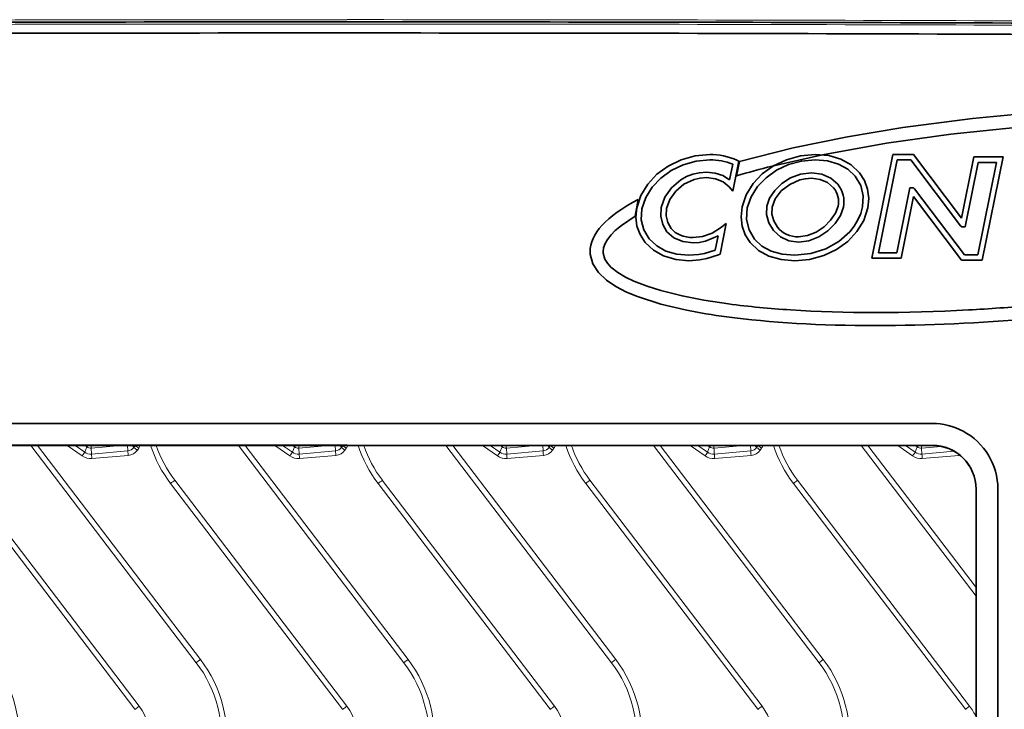
# Model space of a CAD drawing. Extents: x 0 to 420, y 0 to 297.
# Drawn here: x 101 to 123, y 193 to 209 of the extents above; entities that cross this region are included whole.
import ezdxf

# ---------------------------------------------------------------- set-up
doc = ezdxf.new("R2010")
doc.units = 0

msp = doc.modelspace()

# ---------------------------------------------------------------- linework, layer by layer
at = {"color": 7, "lineweight": 35}
for p, q in [((117.932, 205.494), (119.085, 205.755)), ((120.215, 203.389), (120.694, 205.764)), ((120.694, 205.764), (121.167, 205.764)), ((121.167, 205.764), (122.267, 204.308)), ((122.267, 204.308), (122.548, 205.706)), ((122.548, 205.706), (123.218, 205.706)), ((123.218, 205.706), (122.741, 203.345)), ((116.958, 205.185), (117.029, 205.538)), ((117.17, 205.609), (117.032, 204.924)), ((117.118, 205.275), (117.188, 205.604)), ((117.126, 205.63), (117.17, 205.609)), ((120.795, 205.64), (120.366, 203.512)), ((120.795, 205.64), (120.366, 203.512)), ((121.105, 205.64), (120.795, 205.64)), ((121.105, 205.64), (120.795, 205.64)), ((122.245, 204.132), (121.105, 205.64)), ((122.245, 204.132), (121.105, 205.64)), ((122.649, 205.582), (122.352, 204.107)), ((122.649, 205.582), (122.352, 204.107)), ((122.64, 203.469), (123.067, 205.582)), ((122.64, 203.469), (123.067, 205.582)), ((123.067, 205.582), (122.649, 205.582)), ((123.067, 205.582), (122.649, 205.582)), ((117.032, 204.924), (116.949, 205.022)), ((120.783, 203.512), (121.084, 205.002)), ((120.783, 203.512), (121.084, 205.002)), ((121.169, 204.801), (120.884, 203.389)), ((121.084, 205.002), (121.165, 205.002)), ((121.084, 205.002), (121.165, 205.002)), ((121.165, 205.002), (121.191, 204.977)), ((121.165, 205.002), (121.191, 204.977)), ((122.268, 203.345), (121.169, 204.801)), ((121.191, 204.977), (122.33, 203.469)), ((121.191, 204.977), (122.33, 203.469)), ((114.798, 204.351), (114.867, 204.735)), ((116.882, 204.181), (116.74, 203.477)), ((116.751, 204.081), (116.882, 204.181)), ((122.271, 204.107), (122.245, 204.132)), ((122.271, 204.107), (122.245, 204.132)), ((122.352, 204.107), (122.271, 204.107)), ((122.352, 204.107), (122.271, 204.107)), ((116.632, 203.57), (116.699, 203.899)), ((114.066, 203.534), (114.067, 203.503)), ((116.74, 203.477), (116.706, 203.465)), ((120.366, 203.512), (120.783, 203.512)), ((120.366, 203.512), (120.783, 203.512)), ((122.33, 203.469), (122.64, 203.469)), ((122.33, 203.469), (122.64, 203.469)), ((120.884, 203.389), (120.215, 203.389)), ((122.741, 203.345), (122.268, 203.345)), ((108.207, 199.604), (93.457, 199.603)), ((108.474, 199.604), (108.207, 199.604)), ((121.597, 199.603), (108.474, 199.604)), ((108.207, 199.101), (93.458, 199.1)), ((107.949, 199.104), (93.692, 199.103)), ((108.207, 199.104), (107.949, 199.104)), ((120.891, 199.103), (108.207, 199.104)), ((121.597, 199.1), (108.207, 199.101)), ((121.597, 199.103), (120.891, 199.103)), ((122.597, 198.103), (122.597, 187.471)), ((122.597, 198.103), (122.597, 187.471)), ((123.097, 198.103), (123.097, 187.103))]:
    msp.add_line(p, q, dxfattribs=at)
at = {"color": 7, "lineweight": 13}
for p, q in [((104.757, 194.126), (100.97, 199.1)), ((104.853, 194.2), (101.123, 199.1)), ((101.805, 199.1), (102.147, 198.861)), ((101.982, 199.1), (102.204, 198.944)), ((102.204, 199.1), (102.252, 199.067)), ((102.252, 199.067), (102.204, 198.944)), ((102.352, 199.04), (103.039, 199.1)), ((102.352, 199.04), (102.359, 198.903)), ((102.359, 198.903), (103.191, 198.976)), ((103.184, 199.1), (103.191, 198.976)), ((103.296, 199.1), (103.326, 199.054)), ((103.357, 199.097), (103.326, 199.054)), ((103.355, 199.1), (103.357, 199.097)), ((103.439, 199.038), (103.408, 198.995)), ((109.507, 194.126), (105.719, 199.1)), ((109.603, 194.2), (105.873, 199.1)), ((106.554, 199.101), (106.897, 198.861)), ((106.731, 199.101), (106.954, 198.944)), ((106.954, 199.101), (107.002, 199.067)), ((107.002, 199.067), (106.954, 198.944)), ((107.102, 199.04), (107.793, 199.101)), ((107.102, 199.04), (107.109, 198.903)), ((107.109, 198.903), (107.941, 198.976)), ((107.934, 199.101), (107.941, 198.976)), ((108.045, 199.101), (108.076, 199.054)), ((108.107, 199.097), (108.076, 199.054)), ((108.105, 199.101), (108.107, 199.097)), ((108.189, 199.038), (108.158, 198.995)), ((114.257, 194.126), (110.469, 199.1)), ((114.353, 194.2), (110.623, 199.1)), ((111.305, 199.1), (111.647, 198.861)), ((111.481, 199.1), (111.704, 198.944)), ((111.704, 199.1), (111.752, 199.067)), ((111.752, 199.067), (111.704, 198.944)), ((111.852, 199.04), (112.54, 199.1)), ((111.852, 199.04), (111.859, 198.903)), ((111.859, 198.903), (112.691, 198.976)), ((112.684, 199.1), (112.691, 198.976)), ((112.796, 199.1), (112.826, 199.054)), ((112.857, 199.097), (112.826, 199.054)), ((112.855, 199.1), (112.857, 199.097)), ((112.939, 199.038), (112.908, 198.995)), ((119.007, 194.126), (115.22, 199.1)), ((119.103, 194.2), (115.373, 199.1)), ((116.055, 199.1), (116.397, 198.861)), ((116.232, 199.1), (116.454, 198.944)), ((116.454, 199.1), (116.502, 199.067)), ((116.502, 199.067), (116.454, 198.944)), ((116.602, 199.04), (117.287, 199.1)), ((116.602, 199.04), (116.609, 198.903)), ((116.609, 198.903), (117.441, 198.976)), ((117.435, 199.1), (117.441, 198.976)), ((117.546, 199.1), (117.576, 199.054)), ((117.607, 199.097), (117.576, 199.054)), ((117.605, 199.1), (117.607, 199.097)), ((117.689, 199.038), (117.658, 198.995)), ((122.597, 195.649), (119.97, 199.1)), ((122.597, 195.85), (120.123, 199.1)), ((120.805, 199.1), (121.147, 198.861)), ((120.982, 199.1), (121.204, 198.944)), ((121.252, 199.067), (121.204, 198.944)), ((121.205, 199.1), (121.252, 199.067)), ((121.352, 199.04), (121.799, 199.079)), ((121.352, 199.04), (121.359, 198.903)), ((121.359, 198.903), (122.095, 198.967)), ((121.597, 199.1), (121.597, 199.103)), ((102.368, 198.802), (103.2, 198.874)), ((107.118, 198.802), (107.95, 198.874)), ((111.868, 198.802), (112.7, 198.874)), ((116.618, 198.802), (117.45, 198.874)), ((121.368, 198.802), (122.2, 198.874)), ((99.513, 198.303), (103.45, 193.132)), ((104.263, 198.303), (108.2, 193.132)), ((109.013, 198.303), (112.95, 193.132)), ((113.763, 198.303), (117.7, 193.132)), ((118.513, 198.303), (122.45, 193.132)), ((99.417, 198.23), (103.354, 193.059)), ((104.167, 198.23), (108.104, 193.059)), ((108.917, 198.23), (112.854, 193.059)), ((113.667, 198.23), (117.604, 193.059)), ((118.417, 198.23), (122.354, 193.059))]:
    msp.add_line(p, q, dxfattribs=at)
at = {"color": 7, "lineweight": 35}
for points in [[(117.188, 205.604), (118.415, 205.914), (119.659, 206.168), (120.92, 206.378), (122.513, 206.584), (123.475, 206.679)], [(123.501, 206.381), (122.018, 206.226), (120.546, 206.02), (119.085, 205.755)], [(114.833, 204.542), (114.927, 204.825), (115.085, 205.084), (115.297, 205.311), (115.555, 205.499), (115.848, 205.642), (116.168, 205.732), (116.505, 205.764)], [(117.243, 204.562), (117.337, 204.841), (117.494, 205.095), (117.706, 205.318), (117.963, 205.503), (118.257, 205.644), (118.577, 205.733), (118.915, 205.764)], [(118.915, 205.764), (119.226, 205.736), (119.503, 205.656), (119.74, 205.525), (119.93, 205.346)], [(116.505, 205.64), (116.191, 205.611), (115.895, 205.528), (115.622, 205.397), (115.384, 205.224), (115.187, 205.016), (115.041, 204.778), (114.954, 204.518)], [(118.915, 205.64), (118.601, 205.612), (118.303, 205.53), (118.031, 205.401), (117.792, 205.231), (117.596, 205.027), (117.45, 204.794), (117.364, 204.538)], [(119.835, 205.268), (119.664, 205.427), (119.45, 205.544), (119.198, 205.616), (118.915, 205.64)], [(115.396, 204.551), (115.48, 204.785), (115.631, 205.003), (115.844, 205.185), (115.974, 205.257), (116.116, 205.311), (116.267, 205.345), (116.43, 205.357)], [(116.43, 205.233), (116.285, 205.223), (116.15, 205.192), (115.913, 205.083), (115.725, 204.923), (115.591, 204.731), (115.517, 204.526)], [(116.43, 205.357), (116.627, 205.336), (116.806, 205.278), (116.958, 205.185)], [(116.949, 205.022), (116.813, 205.136), (116.635, 205.208), (116.43, 205.233)], [(117.809, 204.58), (117.874, 204.764), (117.991, 204.941), (118.152, 205.099), (118.351, 205.226), (118.579, 205.311), (118.83, 205.342)], [(118.83, 205.342), (119.067, 205.312), (119.271, 205.223), (119.433, 205.08)], [(120, 204.562), (120.016, 204.818), (119.96, 205.056), (119.835, 205.268)], [(119.93, 205.346), (120.046, 205.167), (120.117, 204.97), (120.142, 204.758), (120.121, 204.538)], [(118.83, 205.219), (118.695, 205.209), (118.566, 205.18), (118.334, 205.077), (118.142, 204.927), (118.004, 204.747), (117.93, 204.555)], [(119.337, 205.002), (119.202, 205.12), (119.031, 205.193), (118.83, 205.219)], [(117.432, 203.746), (117.317, 203.926), (117.246, 204.125), (117.221, 204.338), (117.243, 204.562)], [(117.961, 204.02), (117.854, 204.196), (117.802, 204.388), (117.809, 204.58)], [(117.93, 204.555), (117.925, 204.4), (117.969, 204.242), (118.057, 204.098)], [(118.449, 203.454), (118.818, 203.492), (119.159, 203.601), (119.46, 203.771), (119.709, 203.994), (119.812, 204.125), (119.896, 204.265), (119.958, 204.41), (120, 204.562)], [(118.534, 203.876), (118.74, 203.906), (118.938, 203.988), (119.119, 204.109), (119.27, 204.256), (119.381, 204.418), (119.442, 204.58)], [(119.563, 204.555), (119.495, 204.367), (119.371, 204.182), (119.203, 204.015), (119.001, 203.878), (118.774, 203.786), (118.534, 203.752)], [(114.798, 204.351), (114.484, 204.139), (114.344, 204.02), (114.248, 203.923), (114.166, 203.818), (114.113, 203.726), (114.077, 203.628), (114.066, 203.534)], [(115.024, 203.751), (114.909, 203.927), (114.839, 204.121), (114.813, 204.328), (114.833, 204.542)], [(114.954, 204.518), (114.939, 204.27), (114.995, 204.037), (115.119, 203.829)], [(115.526, 203.991), (115.428, 204.157), (115.384, 204.348), (115.396, 204.551)], [(115.517, 204.526), (115.507, 204.36), (115.542, 204.204), (115.622, 204.069)], [(117.364, 204.538), (117.347, 204.278), (117.403, 204.037), (117.528, 203.825)], [(120.121, 204.538), (120.027, 204.254), (119.871, 203.998), (119.661, 203.774), (119.405, 203.589), (119.112, 203.45), (118.79, 203.361), (118.449, 203.331)], [(116.125, 203.738), (115.887, 203.767), (115.684, 203.853), (115.526, 203.991)], [(116.125, 203.861), (116.34, 203.888), (116.556, 203.964), (116.751, 204.081)], [(116.699, 203.899), (116.41, 203.779), (116.266, 203.748), (116.125, 203.738)], [(118.534, 203.752), (118.315, 203.783), (118.122, 203.874), (117.961, 204.02)], [(116.028, 203.331), (115.725, 203.359), (115.45, 203.44), (115.214, 203.572), (115.024, 203.751)], [(115.119, 203.829), (115.29, 203.67), (115.503, 203.552), (115.752, 203.479), (116.028, 203.454)], [(118.449, 203.331), (118.137, 203.358), (117.859, 203.438), (117.622, 203.568), (117.432, 203.746)], [(117.528, 203.825), (117.698, 203.666), (117.912, 203.55), (118.164, 203.478), (118.449, 203.454)], [(113.768, 203.477), (113.827, 203.256), (113.956, 203.057), (114.141, 202.883), (114.358, 202.737), (114.599, 202.613), (114.852, 202.508), (115.386, 202.336), (115.941, 202.204)], [(114.067, 203.503), (114.105, 203.368), (114.166, 203.271), (114.245, 203.184), (114.402, 203.06), (114.579, 202.955), (114.766, 202.865), (115.071, 202.747), (115.385, 202.648), (115.871, 202.526), (116.367, 202.429), (116.932, 202.342)], [(116.028, 203.454), (116.247, 203.472), (116.385, 203.499), (116.632, 203.57)], [(116.706, 203.465), (116.434, 203.383), (116.278, 203.352), (116.028, 203.331)]]:
    msp.add_lwpolyline(points, dxfattribs=at)
at = {"color": 7, "lineweight": 13}
for centre, radius, start, end in [((108.193, -4196.919), 4405.768, 89.999811, 90.351061), ((108.221, -4196.964), 4405.814, 89.648944, 90.000187), ((108.193, -4196.895), 4405.645, 89.999811, 90.35104), ((108.221, -4196.938), 4405.688, 89.648958, 90.000187)]:
    msp.add_arc(centre, radius, start, end, dxfattribs=at)
at = {"color": 7, "lineweight": 35}
for centre, radius, start, end in [((108.193, -4196.863), 4405.662, 89.999811, 90.351054), ((108.221, -4196.948), 4405.747, 89.648951, 90.000187), ((108.195, -3622.641), 3831.187, 89.999811, 90.403639), ((108.22, -3622.617), 3831.162, 89.596359, 90.000187), ((116.517, 204.305), 1.459, 65.3219, 90.4889), ((116.515, 204.29), 1.351, 67.5979, 90.4296), ((123.137, 184.558), 21.574, 103.9628, 106.2018), ((118.947, 204.681), 0.629, 348.4563, 39.4068), ((118.947, 204.681), 0.506, 348.4619, 39.4366), ((118.524, 204.479), 0.603, 219.2537, 270.9183), ((114.435, 203.536), 0.67, 179.9383, 185.0495), ((119.666, 223.174), 21.011, 262.5218, 266.416), ((120.035, 245.984), 43.846, 273.1259, 275.0013), ((118.681, 215.661), 13.733, 258.4898, 262.5159), ((120.212, 243.29), 41.446, 270.1263, 275.0831), ((121.597, 198.103), 1.5, 62.0743, 89.9928), ((121.598, 198.104), 1.499, 359.9808, 62.1001), ((121.597, 198.103), 1, 0.004, 89.9938), ((121.597, 198.1), 1, 0.0042, 89.9938)]:
    msp.add_arc(centre, radius, start, end, dxfattribs=at)
for centre, major_axis, ratio, start_param, end_param in [((151.212, 203.404), (37.447, -0.134), 0.133467, 2.898933, 3.141926), ((116.946, 205.326), (-1.289, -1.296), 0.529115, 6.229015, 6.767625), ((124.556, 205.064), (10.978, 1.201), 0.242487, 4.085589, 4.490672), ((124.866, 204.909), (11.387, 1.304), 0.243531, 3.909102, 4.272359)]:
    msp.add_ellipse(centre, major_axis=major_axis, ratio=ratio, start_param=start_param, end_param=end_param, dxfattribs=at)
at = {"color": 7, "lineweight": 13}
for centre, major_axis, ratio, start_param, end_param in [((102.147, 198.863), (0.0573, 0.0819), 0.01001, 4.698092, 6.242708), ((102.339, 199.137), (-0.235, 0), 0.999848, 0.959931, 1.658063), ((102.309, 199.149), (0.0573, 0.0819), 0.01001, 2.218618, 3.101115), ((102.339, 199.192), (0.152, 0), 0.999848, 4.101524, 4.799655), ((102.343, 199.14), (-0.0087, 0.0996), 0.001521, 3.185159, 4.303351), ((103.175, 199.16), (-0.185, 0), 0.999848, 1.658063, 2.530727), ((103.2, 198.876), (-0.0087, 0.0996), 0.001521, 0.043567, 1.588183), ((103.175, 199.158), (-0.285, 0), 0.999848, 1.658063, 2.530727), ((103.408, 198.996), (-0.0819, 0.0574), 0.014296, 0.036191, 1.580808), ((103.439, 199.04), (-0.0819, 0.0574), 0.014296, 0.036191, 1.580808), ((103.206, 199.202), (-0.285, 0), 0.999848, 2.530727, 2.777409), ((106.508, 200.012), (-2.942, 0), 0.999848, 0.315014, 0.650628), ((106.508, 200.011), (-2.821, 0), 0.999848, 0.328861, 0.650628), ((106.897, 198.863), (0.0573, 0.0819), 0.01001, 4.698092, 6.242708), ((107.089, 199.137), (-0.235, 0), 0.999848, 0.959931, 1.658063), ((107.059, 199.149), (0.0573, 0.0819), 0.01001, 2.213204, 3.101115), ((107.089, 199.192), (0.152, 0), 0.999848, 4.101524, 4.799655), ((107.093, 199.14), (-0.0087, 0.0996), 0.001521, 3.185159, 4.307303), ((107.925, 199.16), (-0.185, 0), 0.999848, 1.658063, 2.530727), ((107.95, 198.876), (-0.0087, 0.0996), 0.001521, 0.043567, 1.588183), ((107.925, 199.158), (-0.285, 0), 0.999848, 1.658063, 2.530727), ((108.158, 198.996), (-0.0819, 0.0574), 0.014296, 0.036191, 1.580808), ((108.189, 199.04), (-0.0819, 0.0574), 0.014296, 0.036191, 1.580808), ((107.956, 199.202), (-0.285, 0), 0.999848, 2.530727, 2.77872), ((111.258, 200.012), (-2.942, 0), 0.999848, 0.314901, 0.650628), ((111.258, 200.011), (-2.821, 0), 0.999848, 0.328749, 0.650628), ((111.647, 198.863), (0.0573, 0.0819), 0.01001, 4.698092, 6.242708), ((111.839, 199.137), (-0.235, 0), 0.999848, 0.959931, 1.658063), ((111.809, 199.149), (0.0573, 0.0819), 0.01001, 2.215546, 3.101115), ((111.839, 199.192), (0.152, 0), 0.999848, 4.101524, 4.799655), ((111.843, 199.14), (-0.0087, 0.0996), 0.001521, 3.185159, 4.305477), ((112.675, 199.16), (-0.185, 0), 0.999848, 1.658063, 2.530727), ((112.7, 198.876), (-0.0087, 0.0996), 0.001521, 0.043567, 1.588183), ((112.675, 199.158), (-0.285, 0), 0.999848, 1.658063, 2.530727), ((112.908, 198.996), (-0.0819, 0.0574), 0.014296, 0.036191, 1.580808), ((112.939, 199.04), (-0.0819, 0.0574), 0.014296, 0.036191, 1.580808), ((112.706, 199.202), (-0.285, 0), 0.999848, 2.530727, 2.777522), ((116.008, 200.012), (-2.942, 0), 0.999848, 0.315015, 0.650628), ((116.008, 200.011), (-2.821, 0), 0.999848, 0.328869, 0.650628), ((116.397, 198.863), (0.0573, 0.0819), 0.01001, 4.698092, 6.242708), ((116.589, 199.137), (-0.235, 0), 0.999848, 0.959931, 1.658063), ((116.559, 199.149), (0.0573, 0.0819), 0.01001, 2.220461, 3.101115), ((116.589, 199.192), (0.152, 0), 0.999848, 4.101524, 4.799655), ((116.593, 199.14), (-0.0087, 0.0996), 0.001521, 3.185159, 4.30189), ((117.425, 199.16), (-0.185, 0), 0.999848, 1.658063, 2.530727), ((117.45, 198.876), (-0.0087, 0.0996), 0.001521, 0.043567, 1.588183), ((117.425, 199.158), (-0.285, 0), 0.999848, 1.658063, 2.530727), ((117.658, 198.996), (-0.0819, 0.0574), 0.014296, 0.036191, 1.580808), ((117.689, 199.04), (-0.0819, 0.0574), 0.014296, 0.036191, 1.580808), ((117.456, 199.202), (-0.285, 0), 0.999848, 2.530727, 2.776324), ((120.758, 200.012), (-2.942, 0), 0.999848, 0.315129, 0.650628), ((120.758, 200.011), (-2.821, 0), 0.999848, 0.328988, 0.650628), ((121.147, 198.863), (0.0573, 0.0819), 0.01001, 4.698092, 6.242708), ((121.339, 199.137), (-0.235, 0), 0.999848, 0.959931, 1.658063), ((121.309, 199.149), (0.0573, 0.0819), 0.01001, 2.225375, 3.101115), ((121.339, 199.192), (0.152, 0), 0.999848, 4.101524, 4.799655), ((121.343, 199.14), (-0.0087, 0.0996), 0.001521, 3.185159, 4.298302), ((102.339, 199.135), (-0.335, 0), 0.999848, 0.959931, 1.658063), ((102.368, 198.803), (-0.0087, 0.0996), 0.001521, 0.043567, 1.588183), ((107.089, 199.135), (-0.335, 0), 0.999848, 0.959931, 1.658063), ((107.118, 198.803), (-0.0087, 0.0996), 0.001521, 0.043567, 1.588183), ((111.839, 199.135), (-0.335, 0), 0.999848, 0.959931, 1.658063), ((111.868, 198.803), (-0.0087, 0.0996), 0.001521, 0.043567, 1.588183), ((116.589, 199.135), (-0.335, 0), 0.999848, 0.959931, 1.658063), ((116.618, 198.803), (-0.0087, 0.0996), 0.001521, 0.043567, 1.588183), ((121.339, 199.135), (-0.335, 0), 0.999848, 0.959931, 1.658063), ((121.368, 198.803), (-0.0087, 0.0996), 0.001521, 0.043567, 1.588183), ((122.2, 198.876), (-0.0087, 0.0996), 0.001521, 1.33209, 1.588183), ((122.175, 199.158), (-0.285, 0), 0.999848, 1.658063, 1.749114), ((104.167, 198.226), (-0.195, -0.148), 0.013887, 4.183204, 4.701817), ((108.917, 198.226), (-0.195, -0.148), 0.013887, 4.183204, 4.701817), ((113.667, 198.226), (-0.195, -0.148), 0.013887, 4.183204, 4.701817), ((118.417, 198.226), (-0.195, -0.148), 0.013887, 4.183204, 4.701817), ((97.762, 192.418), (-2.942, 0), 0.999848, 2.183339, 3.792221), ((102.512, 192.418), (-2.942, 0), 0.999848, 2.183339, 3.792221), ((104.853, 194.196), (0.195, 0.148), 0.013887, 1.560224, 2.078837), ((107.262, 192.418), (-2.942, 0), 0.999848, 2.183339, 3.792221), ((109.603, 194.196), (0.195, 0.148), 0.013887, 1.560224, 2.078837), ((112.012, 192.418), (-2.942, 0), 0.999848, 2.183339, 3.792221), ((114.353, 194.196), (0.195, 0.148), 0.013887, 1.560224, 2.078837), ((116.762, 192.418), (-2.942, 0), 0.999848, 2.183339, 3.792221), ((119.103, 194.196), (0.195, 0.148), 0.013887, 1.560224, 2.078837), ((102.512, 192.418), (-2.821, 0), 0.999848, 2.183339, 3.792221), ((107.262, 192.418), (-2.821, 0), 0.999848, 2.183339, 3.792221), ((112.012, 192.418), (-2.821, 0), 0.999848, 2.183339, 3.792221), ((116.762, 192.418), (-2.821, 0), 0.999848, 2.183339, 3.792221), ((102.512, 192.418), (-1.179, 0), 0.999848, 2.183339, 3.792221), ((103.354, 193.054), (-0.195, -0.148), 0.013887, 4.183204, 4.701817), ((107.262, 192.418), (-1.179, 0), 0.999848, 2.183339, 3.792221), ((108.104, 193.054), (-0.195, -0.148), 0.013887, 4.183204, 4.701817), ((112.012, 192.418), (-1.179, 0), 0.999848, 2.183339, 3.792221), ((112.854, 193.054), (-0.195, -0.148), 0.013887, 4.183204, 4.701817), ((116.762, 192.418), (-1.179, 0), 0.999848, 2.183339, 3.792221), ((117.604, 193.054), (-0.195, -0.148), 0.013887, 4.183204, 4.701817), ((122.354, 193.054), (-0.195, -0.148), 0.013887, 4.183204, 4.701817), ((121.512, 192.418), (-1.179, 0), 0.999848, 3.543131, 3.792221)]:
    msp.add_ellipse(centre, major_axis=major_axis, ratio=ratio, start_param=start_param, end_param=end_param, dxfattribs=at)

doc.saveas('drawing.dxf')
